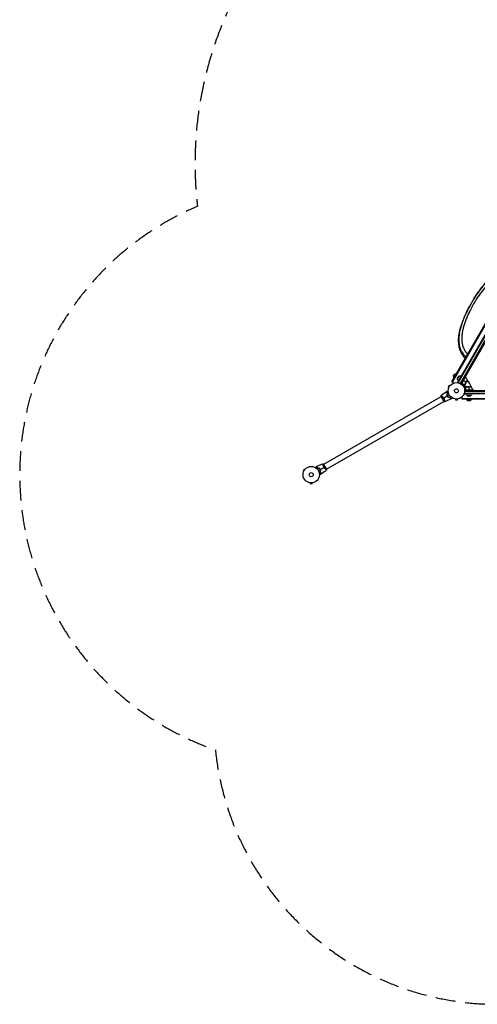
# Model space of a CAD drawing. Units: millimetres. Extents: x -4441 to 4402, y -4896 to 5439.
# Drawn here: x -4441 to -1488, y -4896 to 1458 of the extents above; entities that cross this region are included whole.
import ezdxf

# ---------------------------------------------------------------- set-up
doc = ezdxf.new("R2010")
doc.units = ezdxf.units.MM
doc.header["$LTSCALE"] = 20
doc.linetypes.add('HIDDEN', pattern=[9.525, 6.35, -3.175])
doc.layers.add('2d', color=230, linetype='Continuous')
doc.layers.add('CSA-Safetyzone', color=63, linetype='HIDDEN')

msp = doc.modelspace()

# ---------------------------------------------------------------- linework, layer by layer
at = {"layer": '2d'}
for p, q in [((-1651.8, -878.9), (-1425.1, -486.2)), ((-1650.9, -879.4), (-1424.4, -487.1)), ((-1648.7, -880.6), (-1422.7, -489.1)), ((-1614.1, -883.5), (-1414.3, -537.6)), ((-1611.9, -884.8), (-1412.5, -539.4)), ((-1400.2, -546.2), (-1598.7, -889.9)), ((-1397.7, -546.9), (-1596.5, -891.1)), ((-1590.4, -510.5), (-1590.4, -510.6)), ((-1590.3, -510.4), (-1590.3, -510.4)), ((-1395.7, -547.3), (-1569.1, -847.8)), ((-1638.7, -886.4), (-1651.8, -878.9)), ((-1640.8, -847.9), (-1628.3, -826.2)), ((-1615.7, -862.4), (-1603.2, -840.7)), ((-1614.1, -883.5), (-1610.7, -885.5)), ((-1567.4, -848.8), (-1593.1, -893.3)), ((-1567.1, -849), (-1588, -885.2)), ((-1587.7, -884.2), (-1567.2, -848.9)), ((-1586.1, -888.7), (-1587.4, -888)), ((-1579.9, -870.4), (-1583.4, -868.4)), ((-1559.1, -882.4), (-1579.7, -870.5)), ((-1552.9, -865.2), (-1573.4, -900.6)), ((-1567.4, -848.8), (-1570.9, -846.8)), ((-1569.6, -844.6), (-1567.9, -845.6)), ((-1557.5, -879.7), (-1568.5, -898.6)), ((-1567.5, -844.9), (-1563.5, -851.9)), ((-1566.1, -838.5), (-1564.4, -839.5)), ((-1669.5, -902.7), (-1676, -914)), ((-1671.8, -916.4), (-1676, -914)), ((-1672.4, -917.7), (-1672.4, -917.8)), ((-1672.4, -917.8), (-1672.4, -917.8)), ((-1665.3, -905.1), (-1669.5, -902.7)), ((-1664.4, -903.9), (-1664.4, -904)), ((-1664.4, -903.9), (-1664.4, -903.9)), ((-1574.5, -900.4), (-1578.8, -907.8)), ((-1573.2, -900.8), (-1578, -909.1)), ((-1577.1, -897.2), (-1577.7, -896.8)), ((-1566.7, -912), (-1576.3, -912)), ((-1567, -913.3), (-1575.6, -913.3)), ((-1574.8, -899.9), (-1575.4, -899.6)), ((-1574.3, -900.3), (-1574.3, -900.3)), ((-1573.2, -900.8), (-1573.8, -900.5)), ((-1568.6, -898.8), (-1573.5, -907.3)), ((-1562.7, -909), (-1572.5, -909)), ((-1572.2, -956), (-1572.2, -952.2)), ((-1571.4, -900.4), (-1571.5, -900.4)), ((-1518.7, -933), (-1570.2, -933)), ((-1570.1, -939.5), (-885.3, -939.5)), ((-1570, -937), (-881, -937)), ((-1568.6, -898.8), (-1568.7, -898.8)), ((-1567, -913.3), (-1567, -913.3)), ((-1566.7, -912), (-1566.7, -912.7)), ((-1566.7, -913.9), (-1566.7, -914.5)), ((-1525.7, -912.3), (-1566.6, -912.3)), ((-1565.5, -910.7), (-1565.5, -910.8)), ((-1565.5, -917.2), (-1565.5, -917.9)), ((-1562.7, -909), (-1562.7, -909.2)), ((-1562.7, -929.2), (-1562.7, -930.7)), ((-1562.5, -909), (-1540.6, -909)), ((-1518.8, -932.7), (-1560.6, -932.7)), ((-1559.6, -932.8), (-1518.8, -932.8)), ((-1543.7, -909), (-1543.7, -932.8)), ((-1543.7, -937), (-1543.7, -933)), ((-1519.5, -928.1), (-1515.5, -935)), ((-1518.7, -933), (-1518.7, -937)), ((-1518.7, -935), (-1393.8, -935)), ((-881, -937), (-1518.7, -937)), ((-2479.5, -1409.6), (-1722.6, -972.6)), ((-2460.5, -1442.5), (-1703.6, -1005.5)), ((-1722.8, -972.2), (-1703.3, -1005.9)), ((-1718.1, -970), (-1718.1, -970)), ((-1699.1, -1002.9), (-1699.1, -1002.9)), ((-1631, -989.4), (-1631, -989.4)), ((-1631, -989.4), (-1631, -989.4)), ((-1629.5, -989.6), (-1629.5, -994.4)), ((-1629.5, -994.4), (-1616.5, -994.4)), ((-1616.5, -989.6), (-1616.5, -994.4)), ((-1615, -989.4), (-1615, -989.4)), ((-1615, -989.4), (-1615, -989.4)), ((-1587, -991), (-1587, -975.9)), ((-875.5, -987.5), (-1587, -987.5)), ((-873.5, -990), (-1587, -990)), ((-872.7, -991), (-1587, -991)), ((-902.5, -953.5), (-1572.2, -953.5)), ((-900.6, -956), (-1572.2, -956)), ((-1529.7, -968), (-1554.7, -968)), ((-1529.7, -997), (-1554.7, -997)), ((-2606.5, -1443.7), (-2613, -1455)), ((-2608.8, -1457.4), (-2613, -1455)), ((-2609.4, -1458.7), (-2609.4, -1458.8)), ((-2609.4, -1458.8), (-2609.4, -1458.8)), ((-2602.3, -1446.1), (-2606.5, -1443.7)), ((-2601.4, -1444.9), (-2601.4, -1445)), ((-2601.4, -1444.9), (-2601.4, -1444.9)), ((-2484, -1412.2), (-2484, -1412.2)), ((-2460.2, -1442.9), (-2479.7, -1409.2)), ((-2465, -1445.1), (-2465, -1445.1)), ((-2568, -1530.4), (-2568, -1530.4)), ((-2568, -1530.4), (-2568, -1530.4)), ((-2566.5, -1530.6), (-2566.5, -1535.4)), ((-2566.5, -1535.4), (-2553.5, -1535.4)), ((-2553.5, -1530.6), (-2553.5, -1535.4)), ((-2552.1, -1530.4), (-2552, -1530.4)), ((-2552, -1530.4), (-2552, -1530.4))]:
    msp.add_line(p, q, dxfattribs=at)
for centre, radius in [((-1623, -937), 53), ((-1623, -937), 13), ((-2560, -1478), 53), ((-2560, -1478), 13)]:
    msp.add_circle(centre, radius, dxfattribs=at)
at = {"layer": '2d', "extrusion": (0, 0, -1)}
for centre, radius, start, end in [((1623.8, -842.7), 17, 74.1865, 98.64572), ((1624.6, -842.8), 17, 342.66793, 77.33207), ((1624.3, -843.6), 17, 321.35428, 345.8135), ((1599.5, -857.3), 17, 342.66793, 77.33207), ((1599.1, -858.1), 17, 300.6413, 345.8135), ((1598.6, -857.2), 17, 74.1865, 119.3587), ((1568.9, -851.4), 3, 123.19122, 126.47279), ((1596.8, -889.2), 50, 126.47279, 151.34969), ((1575.4, -854.6), 17, 120, 126.75633), ((1602.3, -857.5), 50, 188.8998, 206.37569), ((1543.7, -958.9), 50, 93.62431, 111.1002), ((1521.7, -933), 3, 173.52721, 176.80878), ((1542.7, -955.8), 17, 314.1865, 359.3587), ((1542.7, -984.8), 17, 314.1865, 338.64587), ((1542.2, -956.5), 17, 222.66793, 317.33207), ((1542.2, -985.5), 17, 222.66793, 317.33207), ((1541.7, -955.8), 17, 180.6413, 225.8135), ((1541.7, -984.8), 17, 201.35413, 225.8135)]:
    msp.add_arc(centre, radius, start, end, dxfattribs=at)
at = {"layer": '2d'}
for centre, radius, start, end in [((-1623, -937), 98, 57.54371, 57.66075), ((-1623, -937), 98, 15.20005, 44.79995), ((-1568.5, -938.3), 50, 6.47279, 31.34969), ((-1623, -937), 98, 2.33925, 2.45629)]:
    msp.add_arc(centre, radius, start, end, dxfattribs=at)
at = {"layer": '2d', "extrusion": (0, 0, -1)}
for centre in [(-1558.1, -824.7), (-1568.9, -843.3)]:
    msp.add_ellipse(centre, major_axis=(-10.4, 6), ratio=0.878588, start_param=1.570796, end_param=1.738244, dxfattribs=at)
at = {"layer": '2d'}
for points, knots in [([(-1285.5, -176.4), (-1291.6, -176.5), (-1297.7, -177), (-1307.5, -178.6), (-1311.1, -179.4), (-1316.5, -180.7), (-1318.3, -181.2), (-1321, -182), (-1322.4, -182.4), (-1324, -182.9), (-1324.8, -183.2), (-1325.2, -183.3), (-1325.4, -183.4), (-1325.5, -183.4), (-1325.6, -183.4), (-1325.6, -183.4), (-1325.6, -183.5), (-1325.6, -183.5), (-1332, -185.6), (-1338.5, -188.3), (-1348.4, -193.1), (-1351.7, -194.8), (-1356.7, -197.7), (-1358.3, -198.7), (-1360.9, -200.2), (-1362.1, -201), (-1363.6, -201.9), (-1364.3, -202.4), (-1364.7, -202.6), (-1364.9, -202.7), (-1365, -202.8), (-1365, -202.8), (-1365.1, -202.8), (-1365.1, -202.8), (-1371.3, -206.8), (-1377.5, -211.2), (-1386.9, -218.6), (-1390, -221.2), (-1394.8, -225.2), (-1396.3, -226.6), (-1398.7, -228.7), (-1399.9, -229.8), (-1401.3, -231), (-1402, -231.7), (-1402.4, -232), (-1402.5, -232.1), (-1402.6, -232.2), (-1402.7, -232.3), (-1402.7, -232.3), (-1402.7, -232.3), (-1408.7, -237.8), (-1414.7, -243.7), (-1423.7, -253.1), (-1426.7, -256.3), (-1431.2, -261.3), (-1432.7, -263), (-1435, -265.6), (-1436.1, -266.9), (-1437.4, -268.4), (-1438.1, -269.2), (-1438.4, -269.6), (-1438.6, -269.8), (-1438.7, -269.8), (-1438.7, -269.9), (-1438.7, -269.9), (-1444.5, -276.7), (-1450.2, -283.7), (-1461.5, -298.2), (-1467.1, -305.7), (-1478.1, -321.1), (-1483.5, -329.1), (-1491.6, -341.3), (-1494.2, -345.5), (-1498.2, -351.7), (-1500.1, -354.9), (-1502.4, -358.6), (-1503.5, -360.4), (-1504.1, -361.4), (-1504.3, -361.8), (-1504.5, -362), (-1504.6, -362.2), (-1514.9, -379.2), (-1524.4, -396.4), (-1537.5, -422.2), (-1541.7, -430.9), (-1547.6, -443.8), (-1549.6, -448), (-1552.4, -454.5), (-1553.3, -456.6), (-1554.6, -459.8), (-1555.3, -461.4), (-1556.1, -463.3), (-1556.5, -464.2), (-1556.7, -464.7), (-1556.8, -464.9), (-1556.8, -465), (-1556.8, -465.1), (-1556.8, -465.1), (-1556.8, -465.1), (-1560.6, -474.2), (-1564, -483.1), (-1570.2, -500.6), (-1573, -509.1), (-1577.9, -525.8), (-1580, -534), (-1582.7, -545.9), (-1583.5, -549.8), (-1584.6, -555.6), (-1585, -557.5), (-1585.5, -560.4), (-1585.7, -561.8), (-1586, -563.4), (-1586.1, -564.3), (-1586.1, -564.7), (-1586.2, -564.9), (-1586.2, -565), (-1586.2, -565), (-1586.2, -565.1), (-1586.2, -565.1), (-1587.5, -573.4), (-1588.3, -581.3), (-1588.9, -592.8), (-1589, -596.5), (-1589, -602), (-1589, -603.8), (-1588.9, -606.5), (-1588.9, -607.8), (-1588.8, -609.3), (-1588.8, -610.1), (-1588.7, -610.5), (-1588.7, -610.7), (-1588.7, -610.8), (-1588.7, -610.8), (-1588.7, -610.9), (-1588.7, -610.9), (-1588.3, -618.7), (-1587.4, -626.1), (-1585.3, -636.7), (-1584.5, -640.1), (-1583.1, -645.1), (-1582.7, -646.7), (-1581.9, -649.1), (-1581.5, -650.3), (-1581, -651.7), (-1580.8, -652.4), (-1580.7, -652.8), (-1580.6, -652.9), (-1580.6, -653), (-1580.6, -653.1), (-1580.6, -653.1), (-1580.6, -653.1), (-1580.5, -653.1), (-1577.9, -660.6), (-1574.7, -667.4), (-1569.2, -677.1), (-1567.3, -680.2), (-1564.2, -684.8), (-1563.1, -686.3), (-1561.5, -688.5), (-1560.7, -689.5), (-1559.7, -690.8), (-1559.2, -691.4), (-1559, -691.7), (-1558.9, -691.9), (-1558.8, -692), (-1558.8, -692), (-1558.7, -692), (-1558.7, -692), (-1558.7, -692), (-1556.1, -695.4), (-1553.3, -698.5), (-1550.2, -701.8), (-1550, -702), (-1549.8, -702.3)], [0.1285897, 0.1285897, 0.1285897, 0.1285897, 0.15625, 0.15625, 0.171875, 0.171875, 0.1796875, 0.1796875, 0.1835937, 0.1855469, 0.1865234, 0.1870117, 0.1872559, 0.1873779, 0.187439, 0.1874695, 0.1874695, 0.1875, 0.1875, 0.21875, 0.21875, 0.234375, 0.234375, 0.2421875, 0.2421875, 0.2460937, 0.2480469, 0.2490234, 0.2495117, 0.2497559, 0.2498779, 0.249939, 0.249939, 0.25, 0.25, 0.28125, 0.28125, 0.296875, 0.296875, 0.3046875, 0.3046875, 0.3085937, 0.3105469, 0.3115234, 0.3120117, 0.3122559, 0.3123779, 0.312439, 0.312439, 0.3125, 0.3125, 0.34375, 0.34375, 0.359375, 0.359375, 0.3671875, 0.3671875, 0.3710937, 0.3730469, 0.3740234, 0.3745117, 0.3747559, 0.3748779, 0.3748779, 0.375, 0.375, 0.40625, 0.40625, 0.4375, 0.4375, 0.46875, 0.46875, 0.484375, 0.484375, 0.4921875, 0.4960937, 0.4980469, 0.4990234, 0.4995117, 0.4995117, 0.5, 0.5, 0.5625, 0.5625, 0.59375, 0.59375, 0.609375, 0.609375, 0.6171875, 0.6171875, 0.6210937, 0.6230469, 0.6240234, 0.6245117, 0.6247559, 0.6248779, 0.624939, 0.624939, 0.625, 0.625, 0.65625, 0.65625, 0.6875, 0.6875, 0.71875, 0.71875, 0.734375, 0.734375, 0.7421875, 0.7421875, 0.7460937, 0.7480469, 0.7490234, 0.7495117, 0.7497559, 0.7498779, 0.749939, 0.749939, 0.75, 0.75, 0.78125, 0.78125, 0.796875, 0.796875, 0.8046875, 0.8046875, 0.8085937, 0.8105469, 0.8115234, 0.8120117, 0.8122559, 0.8123779, 0.812439, 0.812439, 0.8125, 0.8125, 0.84375, 0.84375, 0.859375, 0.859375, 0.8671875, 0.8671875, 0.8710937, 0.8730469, 0.8740234, 0.8745117, 0.8747559, 0.8748779, 0.874939, 0.8749695, 0.8749695, 0.875, 0.875, 0.90625, 0.90625, 0.921875, 0.921875, 0.9296875, 0.9296875, 0.9335937, 0.9355469, 0.9365234, 0.9370117, 0.9372559, 0.9373779, 0.937439, 0.9374695, 0.9374695, 0.9375, 0.9375, 0.953125, 0.953125, 0.9542669, 0.9542669, 0.9542669, 0.9542669]), ([(-1328.2, -162.7), (-1328.7, -162.8), (-1335.2, -165.1), (-1353.3, -172.7), (-1381.5, -190.3), (-1414.1, -218.4), (-1445.6, -252.3), (-1475.9, -290.8), (-1502.1, -329.2), (-1517.7, -354.7), (-1524.2, -365.8)], [0, 0, 0, 0, 0.0069993, 0.0871857, 0.2458833, 0.4036843, 0.5614403, 0.7182354, 0.8740926, 0.990899, 0.990899, 0.990899, 0.990899]), ([(-1511.1, -344.1), (-1506.5, -336.6), (-1501.7, -329.1), (-1487.4, -307.6), (-1477.6, -293.8), (-1457.5, -267.4), (-1447.2, -254.8), (-1426.1, -231.1), (-1415.3, -220.1), (-1393.1, -199.9), (-1381.8, -190.8), (-1358.5, -174.9), (-1346.6, -168.2), (-1326, -159.4), (-1317.5, -156.5), (-1308.8, -154.4)], [2.532599, 2.532599, 2.532599, 2.532599, 5.192934, 5.192934, 10.376997, 10.376997, 15.575223, 15.575223, 20.807376, 20.807376, 26.077811, 26.077811, 31.336738, 31.336738, 34.881534, 34.881534, 34.881534, 34.881534]), ([(-1527.2, -371), (-1528.3, -373), (-1537.9, -389.8), (-1554.9, -422.2), (-1575.5, -468), (-1592.1, -513.2), (-1603.6, -556.8), (-1609.2, -598.3), (-1608.1, -626.1), (-1605.5, -640.4), (-1605.1, -642.3)], [0.009171, 0.009171, 0.009171, 0.009171, 0.0296885, 0.1856282, 0.3425061, 0.5000948, 0.6578558, 0.8164753, 0.9758134, 1, 1, 1, 1]), ([(-1564.4, -727.5), (-1567.2, -724.6), (-1569.9, -721.7), (-1578.5, -711.6), (-1583.7, -704.3), (-1593.2, -688.2), (-1597.2, -679.3), (-1603.9, -660.1), (-1606.2, -649.6), (-1609.2, -627), (-1609.6, -614.8), (-1608.3, -589), (-1606.6, -575.3), (-1601.1, -546.9), (-1597.3, -532.1), (-1587.9, -501.9), (-1582.4, -486.5), (-1569.9, -455.6), (-1563, -440.1), (-1551.8, -416.9), (-1547.9, -409.3), (-1542.1, -398.1), (-1540.2, -394.6), (-1538.3, -391.1)], [1.772616, 1.772616, 1.772616, 1.772616, 3.127298, 3.127298, 6.404094, 6.404094, 10.191313, 10.191313, 14.446237, 14.446237, 19.152543, 19.152543, 24.196522, 24.196522, 29.439804, 29.439804, 34.714765, 34.714765, 39.955841, 39.955841, 42.551493, 42.551493, 43.752434, 43.752434, 43.752434, 43.752434]), ([(-1605.1, -642.3), (-1604.3, -646.2), (-1603.4, -650), (-1601.4, -656.8), (-1600.5, -659.8), (-1599.4, -662.7)], [0, 0, 0, 0, 0.125, 0.125, 0.2227259, 0.2227259, 0.2227259, 0.2227259]), ([(-1599.4, -662.7), (-1599.1, -663.5), (-1598.8, -664.4), (-1597.1, -668.9), (-1595.5, -672.6), (-1591.9, -679.9), (-1589.9, -683.5), (-1585.5, -690.7), (-1583.1, -694.3), (-1577.9, -701.3), (-1575.1, -704.8), (-1568.9, -711.8), (-1565.6, -715.2), (-1561.4, -719.2), (-1560.8, -719.8), (-1560.2, -720.3)], [0.2227259, 0.2227259, 0.2227259, 0.2227259, 0.25, 0.25, 0.375, 0.375, 0.5, 0.5, 0.625, 0.625, 0.75, 0.75, 0.875, 0.875, 0.8957249, 0.8957249, 0.8957249, 0.8957249]), ([(-1587.1, -888.2), (-1587.3, -888.1), (-1587.4, -888), (-1587.6, -887.7), (-1587.8, -887.6), (-1587.9, -887.3), (-1588, -887.1), (-1588.2, -886.8), (-1588.2, -886.6), (-1588.3, -886.2), (-1588.3, -886.1), (-1588.3, -885.7), (-1588.3, -885.5), (-1588.3, -885.1), (-1588.2, -885), (-1588.1, -884.6), (-1588, -884.5), (-1587.9, -884.3)], [0, 0, 0, 0, 0.000547232, 0.000547232, 0.001094464, 0.001094464, 0.001641696, 0.001641696, 0.002188928, 0.002188928, 0.002736159, 0.002736159, 0.003283391, 0.003283391, 0.003830623, 0.003830623, 0.004377855, 0.004377855, 0.004377855, 0.004377855]), ([(-1586.9, -888.2), (-1587.1, -888), (-1587.3, -887.8), (-1587.5, -887.5), (-1587.6, -887.3), (-1587.7, -887.1), (-1587.8, -887), (-1588, -886.6), (-1588, -886.3), (-1588.1, -885.9), (-1588.1, -885.8), (-1588.1, -885.5), (-1588, -885.3), (-1588, -885.2)], [0, 0, 0, 0, 0.000839577, 0.000839577, 0.001259366, 0.001259366, 0.001679155, 0.001679155, 0.002518732, 0.002518732, 0.002938521, 0.002938521, 0.00335831, 0.00335831, 0.00335831, 0.00335831]), ([(-1587.1, -888.2), (-1584.8, -889.9), (-1582.7, -891.7), (-1580.2, -894.1), (-1579.7, -894.6), (-1578.8, -895.6), (-1578.3, -896.1), (-1576.9, -897.6), (-1576.1, -898.7), (-1575.3, -899.7)], [0.00267622, 0.00267622, 0.00267622, 0.00267622, 0.01136401, 0.01136401, 0.01353595, 0.01353595, 0.0157079, 0.0157079, 0.0200518, 0.0200518, 0.0200518, 0.0200518]), ([(-1575.2, -899.5), (-1576.8, -897.5), (-1578.5, -895.5), (-1582.4, -891.7), (-1584.5, -889.9), (-1586.9, -888.2)], [0, 0, 0, 0, 0.00859307, 0.00859307, 0.01718614, 0.01718614, 0.01718614, 0.01718614]), ([(-1682.8, -945), (-1683.5, -944.8), (-1684.2, -944.6), (-1685.5, -944.3), (-1686.1, -944.1), (-1686.9, -943.9), (-1687.2, -943.8), (-1687.6, -943.7), (-1687.8, -943.6), (-1688.4, -943.5), (-1688.7, -943.4), (-1689, -943.3), (-1689.1, -943.3), (-1689.2, -943.3), (-1689.3, -943.3), (-1689.3, -943.2), (-1689.3, -943.2), (-1689.4, -943.2), (-1689.4, -943.2), (-1689.4, -943.2), (-1689.4, -943.2), (-1689.4, -943.2)], [0, 0, 0, 0, 0.00350666, 0.00350666, 0.00701332, 0.00701332, 0.00876665, 0.00876665, 0.01051997, 0.01051997, 0.01402663, 0.01402663, 0.01577996, 0.01577996, 0.01753329, 0.01753329, 0.02103995, 0.02103995, 0.02454661, 0.02454661, 0.02744921, 0.02744921, 0.02744921, 0.02744921]), ([(-1682.6, -944.8), (-1683.3, -944.6), (-1684, -944.4), (-1685.3, -944.1), (-1685.9, -943.9), (-1686.7, -943.7), (-1687, -943.7), (-1687.4, -943.5), (-1687.6, -943.5), (-1688.2, -943.3), (-1688.5, -943.3), (-1688.8, -943.2), (-1688.9, -943.1), (-1689, -943.1), (-1689, -943.1), (-1689, -943.1), (-1689.1, -943.1), (-1689.1, -943.1), (-1689.1, -943.1), (-1689.1, -943.1), (-1689.1, -943.1), (-1689.1, -943.1), (-1689.1, -943.1), (-1689.1, -943.1)], [0, 0, 0, 0, 0.0035063, 0.0035063, 0.0070126, 0.0070126, 0.00876575, 0.00876575, 0.0105189, 0.0105189, 0.0140252, 0.0140252, 0.01577835, 0.01577835, 0.01665493, 0.01665493, 0.0175315, 0.0175315, 0.02103781, 0.02103781, 0.02454411, 0.02454411, 0.0274484, 0.0274484, 0.0274484, 0.0274484]), ([(-1680.7, -957.5), (-1681, -956.3), (-1681.3, -955.2), (-1681.8, -952.9), (-1682, -951.8), (-1682.4, -949.7), (-1682.5, -948.7), (-1682.7, -946.8), (-1682.8, -945.8), (-1682.8, -945)], [0, 0, 0, 0, 0.00398181, 0.00398181, 0.00796362, 0.00796362, 0.01194542, 0.01194542, 0.01592723, 0.01592723, 0.01592723, 0.01592723]), ([(-1680.4, -957.6), (-1680.8, -956.4), (-1681.1, -955.2), (-1681.6, -952.9), (-1681.8, -951.8), (-1682.1, -950.2), (-1682.2, -949.7), (-1682.3, -948.6), (-1682.4, -948.1), (-1682.5, -946.6), (-1682.6, -945.7), (-1682.6, -944.8)], [0, 0, 0, 0, 0.00404294, 0.00404294, 0.00808588, 0.00808588, 0.01010735, 0.01010735, 0.01212882, 0.01212882, 0.01617176, 0.01617176, 0.01617176, 0.01617176]), ([(-1682.4, -939), (-1682.4, -939), (-1682.4, -939), (-1682.4, -939), (-1682.3, -939), (-1682.3, -939), (-1682.3, -939), (-1682.3, -939), (-1682.3, -939), (-1682.2, -939), (-1682.1, -939), (-1681.7, -939), (-1681.3, -939), (-1680.5, -939), (-1680.2, -939), (-1679.6, -939), (-1679.2, -939), (-1678.2, -939), (-1677.4, -939), (-1676.4, -939), (-1676.2, -939), (-1676, -939)], [0.03093242, 0.03093242, 0.03093242, 0.03093242, 0.03756195, 0.03756195, 0.04131815, 0.04131815, 0.04225719, 0.04225719, 0.04319624, 0.04319624, 0.04507434, 0.04507434, 0.04883054, 0.04883054, 0.05070863, 0.05070863, 0.05258673, 0.05258673, 0.05634293, 0.05634293, 0.05718798, 0.05718798, 0.05718798, 0.05718798]), ([(-1577.6, -909.7), (-1577.2, -909.4), (-1576.8, -909.2), (-1576.1, -908.8), (-1575.8, -908.6), (-1575.4, -908.4), (-1575.2, -908.3), (-1575, -908.2), (-1574.9, -908.1), (-1574.9, -908.1), (-1573.9, -907.6), (-1573.5, -907.3), (-1573.5, -907.3)], [0.0535023, 0.0535023, 0.0535023, 0.0535023, 0.125, 0.125, 0.1875, 0.1875, 0.21875, 0.234375, 0.234375, 0.25, 0.25, 0.5, 0.5, 0.5, 0.5]), ([(-1572.5, -909), (-1572.5, -909), (-1572.6, -909.1), (-1572.9, -909.3), (-1573.1, -909.4), (-1573.3, -909.5), (-1573.4, -909.6), (-1573.6, -909.7), (-1573.7, -909.7), (-1573.7, -909.8), (-1574.5, -910.2), (-1575.4, -910.7), (-1576.6, -911.4)], [0.5, 0.5, 0.5, 0.5, 0.625, 0.625, 0.6875, 0.6875, 0.71875, 0.734375, 0.734375, 0.75, 0.75, 0.9464969, 0.9464969, 0.9464969, 0.9464969]), ([(-1573.2, -900.8), (-1573.3, -900.8), (-1573.3, -900.8), (-1573.5, -900.8), (-1573.6, -900.8), (-1573.8, -900.7), (-1573.9, -900.7), (-1574.2, -900.6), (-1574.3, -900.5), (-1574.4, -900.4)], [0, 0, 0, 0, 0.00051115, 0.00051115, 0.001022301, 0.001022301, 0.001533451, 0.001533451, 0.002044601, 0.002044601, 0.002044601, 0.002044601]), ([(-1571.4, -900.4), (-1571.5, -900.5), (-1571.7, -900.6), (-1571.9, -900.7), (-1572, -900.7), (-1572.1, -900.7), (-1572.2, -900.8), (-1572.2, -900.8), (-1572.3, -900.8), (-1572.3, -900.8), (-1572.3, -900.8), (-1572.3, -900.8), (-1572.6, -900.8), (-1572.9, -900.9), (-1573.2, -900.8)], [0, 0, 0, 0, 0.25, 0.25, 0.375, 0.375, 0.4375, 0.46875, 0.484375, 0.492187, 0.492187, 0.5, 0.5, 1, 1, 1, 1]), ([(-1573, -900.7), (-1572.7, -900.7), (-1572.4, -900.7), (-1572, -900.6), (-1571.9, -900.5), (-1571.6, -900.4), (-1571.4, -900.3), (-1571.3, -900.3)], [0, 0, 0, 0, 0.00218234, 0.00218234, 0.003273511, 0.003273511, 0.004364681, 0.004364681, 0.004364681, 0.004364681]), ([(-1571.3, -900.3), (-1570.6, -899.8), (-1570, -899.5), (-1569, -899), (-1568.7, -898.8), (-1568.5, -898.6)], [0, 0, 0, 0, 0.00517024, 0.00517024, 0.01034048, 0.01034048, 0.01034048, 0.01034048]), ([(-1567, -912.9), (-1567, -912.7), (-1566.9, -912.5), (-1566.8, -912.2), (-1566.8, -912.1), (-1566.7, -912)], [0.000526185, 0.000526185, 0.000526185, 0.000526185, 0.001315456, 0.001315456, 0.002104727, 0.002104727, 0.002104727, 0.002104727]), ([(-1566.8, -913.2), (-1566.8, -913.1), (-1566.8, -912.9), (-1566.7, -912.6), (-1566.7, -912.4), (-1566.6, -912.3)], [0.001328787, 0.001328787, 0.001328787, 0.001328787, 0.001872455, 0.001872455, 0.002416124, 0.002416124, 0.002416124, 0.002416124]), ([(-1566.8, -914.4), (-1565.8, -916.8), (-1565, -919.4), (-1564, -923.3), (-1563.7, -924.7), (-1563.3, -926.8), (-1563.1, -927.5), (-1562.9, -928.9), (-1562.8, -929.7), (-1562.8, -930.4)], [0, 0, 0, 0, 0.00869705, 0.00869705, 0.01304558, 0.01304558, 0.01521984, 0.01521984, 0.01739411, 0.01739411, 0.01739411, 0.01739411]), ([(-1566.7, -912), (-1566.7, -911.9), (-1566.6, -911.7), (-1566.5, -911.6), (-1566.4, -911.5), (-1566.3, -911.4), (-1566.3, -911.3), (-1566.3, -911.3), (-1566.3, -911.3), (-1566.3, -911.3), (-1566.3, -911.3), (-1566, -911), (-1565.8, -910.8), (-1565.5, -910.7)], [0, 0, 0, 0, 0.25, 0.25, 0.375, 0.4375, 0.46875, 0.484375, 0.492188, 0.492188, 0.5, 0.5, 1, 1, 1, 1]), ([(-1562.6, -930.2), (-1562.9, -927.3), (-1563.4, -924.6), (-1564.8, -919.3), (-1565.6, -916.8), (-1566.6, -914.4)], [0, 0, 0, 0, 0.00859307, 0.00859307, 0.01718614, 0.01718614, 0.01718614, 0.01718614]), ([(-1565.3, -910.7), (-1565.4, -910.7), (-1565.6, -910.8), (-1565.8, -911), (-1565.9, -911.1), (-1566.2, -911.4), (-1566.4, -911.7), (-1566.5, -911.9)], [0, 0, 0, 0, 0.001089402, 0.001089402, 0.002178803, 0.002178803, 0.004357607, 0.004357607, 0.004357607, 0.004357607]), ([(-1562.5, -909), (-1562.7, -909.1), (-1563, -909.3), (-1564, -909.9), (-1564.6, -910.2), (-1565.3, -910.7)], [0, 0, 0, 0, 0.00517024, 0.00517024, 0.01034048, 0.01034048, 0.01034048, 0.01034048]), ([(-1559.8, -933), (-1560, -933), (-1560.2, -933), (-1560.5, -933), (-1560.7, -932.9), (-1561, -932.8), (-1561.2, -932.7), (-1561.5, -932.5), (-1561.7, -932.4), (-1561.9, -932.1), (-1562.1, -932), (-1562.3, -931.7), (-1562.4, -931.6), (-1562.5, -931.2), (-1562.6, -931.1), (-1562.7, -930.7), (-1562.7, -930.6), (-1562.8, -930.4)], [0, 0, 0, 0, 0.000547172, 0.000547172, 0.001094344, 0.001094344, 0.001641516, 0.001641516, 0.002188688, 0.002188688, 0.00273586, 0.00273586, 0.003283032, 0.003283032, 0.003830204, 0.003830204, 0.004377377, 0.004377377, 0.004377377, 0.004377377]), ([(-1560.6, -932.7), (-1560.9, -932.6), (-1561.1, -932.4), (-1561.5, -932.2), (-1561.6, -932.1), (-1561.8, -931.9), (-1561.9, -931.8), (-1562.1, -931.5), (-1562.3, -931.2), (-1562.5, -930.7), (-1562.6, -930.5), (-1562.6, -930.2)], [0.001013661, 0.001013661, 0.001013661, 0.001013661, 0.001852653, 0.001852653, 0.002272148, 0.002272148, 0.002691644, 0.002691644, 0.003530636, 0.003530636, 0.004369628, 0.004369628, 0.004369628, 0.004369628]), ([(-1722.2, -967.2), (-1722.2, -967.2), (-1722.2, -967.2), (-1722.2, -967.2), (-1722.2, -967.2), (-1722.2, -967.1), (-1722.1, -967.1), (-1722.1, -967.1), (-1722, -967.2), (-1721.8, -967.2), (-1721.5, -967.4), (-1720.8, -967.9), (-1720.5, -968.1), (-1719.9, -968.5), (-1719.6, -968.7), (-1718.6, -969.5), (-1717.8, -970.2), (-1716.8, -971.1), (-1716.5, -971.3), (-1716.1, -971.7), (-1715.9, -971.9), (-1715.2, -972.6), (-1714.7, -973), (-1713.8, -973.9), (-1713.3, -974.4), (-1712.5, -975.2), (-1712.3, -975.5), (-1711.8, -976.1), (-1711.5, -976.3), (-1710.3, -977.8), (-1709.3, -979), (-1707.8, -981.1), (-1707.3, -981.8), (-1706.4, -983.2), (-1705.9, -983.9), (-1705.5, -984.7)], [0.12220864, 0.12220864, 0.12220864, 0.12220864, 0.12268837, 0.12268837, 0.12524335, 0.12524335, 0.12652085, 0.12652085, 0.12779834, 0.12779834, 0.13290832, 0.13290832, 0.13546331, 0.13546331, 0.1380183, 0.1380183, 0.14312827, 0.14312827, 0.14440577, 0.14440577, 0.14568326, 0.14568326, 0.14823825, 0.14823825, 0.15079324, 0.15079324, 0.15207073, 0.15207073, 0.15334823, 0.15334823, 0.15845821, 0.15845821, 0.16101319, 0.16101319, 0.16356818, 0.16356818, 0.16356818, 0.16356818]), ([(-1705.5, -984.7), (-1705.1, -985.4), (-1704.7, -986.2), (-1703.9, -987.7), (-1703.5, -988.4), (-1703, -989.6), (-1702.9, -990), (-1702.5, -990.7), (-1702.4, -991.1), (-1701.9, -992.2), (-1701.7, -993), (-1701.2, -994.4), (-1701, -995.1), (-1700.5, -996.5), (-1700.3, -997.2), (-1699.8, -999.2), (-1699.6, -1000.4), (-1699.2, -1002.1), (-1699.1, -1002.6), (-1699, -1003.6), (-1698.9, -1004), (-1698.7, -1005.3), (-1698.6, -1006), (-1698.6, -1006.9), (-1698.6, -1007.1), (-1698.6, -1007.5), (-1698.6, -1007.6), (-1698.6, -1007.8), (-1698.6, -1007.8), (-1698.6, -1007.9), (-1698.7, -1007.9), (-1698.7, -1007.9), (-1698.7, -1007.9), (-1698.7, -1007.9), (-1698.7, -1007.9), (-1698.7, -1007.9)], [0.16356818, 0.16356818, 0.16356818, 0.16356818, 0.1661247, 0.1661247, 0.16868122, 0.16868122, 0.16995948, 0.16995948, 0.17123774, 0.17123774, 0.17379425, 0.17379425, 0.17635077, 0.17635077, 0.17890729, 0.17890729, 0.18402032, 0.18402032, 0.18657684, 0.18657684, 0.18913336, 0.18913336, 0.19424639, 0.19424639, 0.19680291, 0.19680291, 0.19935943, 0.19935943, 0.20063769, 0.20063769, 0.20191595, 0.20191595, 0.20447247, 0.20447247, 0.20490292, 0.20490292, 0.20490292, 0.20490292]), ([(-1685.8, -962.6), (-1685.3, -964.1), (-1684.7, -965.5), (-1683.8, -967.6), (-1683.4, -968.3), (-1682.7, -969.7), (-1682.3, -970.4), (-1681.9, -971.1)], [0, 0, 0, 0, 0.004702909, 0.004702909, 0.007054363, 0.007054363, 0.009405818, 0.009405818, 0.009405818, 0.009405818]), ([(-1685.6, -962.7), (-1685.1, -964.1), (-1684.5, -965.5), (-1683.6, -967.5), (-1683.2, -968.2), (-1682.5, -969.6), (-1682.1, -970.3), (-1681.8, -971)], [0, 0, 0, 0, 0.004616902, 0.004616902, 0.006925353, 0.006925353, 0.009233803, 0.009233803, 0.009233803, 0.009233803]), ([(-1681.9, -971.1), (-1681.1, -972.4), (-1680.3, -973.7), (-1678.9, -975.6), (-1678.5, -976.2), (-1677.5, -977.5), (-1677.1, -978), (-1676.6, -978.6)], [0.009405818, 0.009405818, 0.009405818, 0.009405818, 0.01410835, 0.01410835, 0.016459616, 0.016459616, 0.018810883, 0.018810883, 0.018810883, 0.018810883]), ([(-1681.8, -971), (-1681, -972.3), (-1680.1, -973.6), (-1678.8, -975.4), (-1678.4, -976.1), (-1677.4, -977.2), (-1677, -977.8), (-1676.5, -978.4)], [0.009233803, 0.009233803, 0.009233803, 0.009233803, 0.013850802, 0.013850802, 0.016159301, 0.016159301, 0.0184678, 0.0184678, 0.0184678, 0.0184678]), ([(-1669.6, -976.7), (-1668.7, -977.6), (-1667.9, -978.5), (-1666.2, -980.1), (-1665.3, -980.8), (-1663.7, -982.1), (-1662.9, -982.7), (-1661.3, -983.9), (-1660.5, -984.4), (-1659.8, -984.8)], [0, 0, 0, 0, 0.00398181, 0.00398181, 0.00796362, 0.00796362, 0.01194542, 0.01194542, 0.01592723, 0.01592723, 0.01592723, 0.01592723]), ([(-1669.5, -976.5), (-1668.6, -977.4), (-1667.8, -978.3), (-1666.1, -979.9), (-1665.2, -980.6), (-1663.9, -981.7), (-1663.5, -982), (-1662.7, -982.6), (-1662.3, -982.9), (-1661.1, -983.8), (-1660.3, -984.3), (-1659.5, -984.7)], [0, 0, 0, 0, 0.00404294, 0.00404294, 0.00808588, 0.00808588, 0.01010735, 0.01010735, 0.01212882, 0.01212882, 0.01617176, 0.01617176, 0.01617176, 0.01617176]), ([(-1659.8, -984.8), (-1660, -985.6), (-1660.2, -986.3), (-1660.5, -987.6), (-1660.7, -988.2), (-1660.9, -989), (-1661, -989.2), (-1661.1, -989.7), (-1661.1, -989.9), (-1661.3, -990.5), (-1661.4, -990.8), (-1661.5, -991.1), (-1661.5, -991.2), (-1661.5, -991.3), (-1661.5, -991.3), (-1661.5, -991.4), (-1661.5, -991.4), (-1661.5, -991.4), (-1661.5, -991.4), (-1661.5, -991.4), (-1661.5, -991.4), (-1661.5, -991.4)], [0, 0, 0, 0, 0.00350666, 0.00350666, 0.00701332, 0.00701332, 0.00876665, 0.00876665, 0.01051997, 0.01051997, 0.01402663, 0.01402663, 0.01577996, 0.01577996, 0.01753329, 0.01753329, 0.02103995, 0.02103995, 0.02454661, 0.02454661, 0.02744921, 0.02744921, 0.02744921, 0.02744921]), ([(-1659.5, -984.7), (-1659.8, -985.5), (-1659.9, -986.2), (-1660.3, -987.5), (-1660.4, -988.1), (-1660.7, -988.9), (-1660.7, -989.1), (-1660.8, -989.6), (-1660.9, -989.8), (-1661.1, -990.4), (-1661.1, -990.7), (-1661.2, -991), (-1661.2, -991.1), (-1661.3, -991.1), (-1661.3, -991.2), (-1661.3, -991.2), (-1661.3, -991.2), (-1661.3, -991.2), (-1661.3, -991.3), (-1661.3, -991.3), (-1661.3, -991.3), (-1661.3, -991.3), (-1661.3, -991.3), (-1661.3, -991.3)], [0, 0, 0, 0, 0.0035063, 0.0035063, 0.0070126, 0.0070126, 0.00876575, 0.00876575, 0.0105189, 0.0105189, 0.0140252, 0.0140252, 0.01577835, 0.01577835, 0.01665493, 0.01665493, 0.0175315, 0.0175315, 0.02103781, 0.02103781, 0.02454411, 0.02454411, 0.0274484, 0.0274484, 0.0274484, 0.0274484]), ([(-1651.2, -981.9), (-1651.3, -982.1), (-1651.4, -982.3), (-1651.9, -983.2), (-1652.3, -983.9), (-1652.8, -984.8), (-1653, -985.1), (-1653.3, -985.6), (-1653.4, -985.9), (-1653.7, -986.4), (-1653.8, -986.6), (-1654, -986.9), (-1654.1, -987.1), (-1654.2, -987.3), (-1654.3, -987.4), (-1654.3, -987.4), (-1654.3, -987.4), (-1654.3, -987.4), (-1654.3, -987.4), (-1654.3, -987.5), (-1654.3, -987.5), (-1654.4, -987.5), (-1654.4, -987.5), (-1654.4, -987.5)], [0.00292306, 0.00292306, 0.00292306, 0.00292306, 0.00379004, 0.00379004, 0.00758008, 0.00758008, 0.0094751, 0.0094751, 0.01137012, 0.01137012, 0.01326514, 0.01326514, 0.01516016, 0.01516016, 0.01705518, 0.01705518, 0.01800269, 0.01800269, 0.0189502, 0.0189502, 0.02274024, 0.02274024, 0.02935902, 0.02935902, 0.02935902, 0.02935902]), ([(-2531.9, -1433.1), (-2531.8, -1433), (-2531.7, -1432.8), (-2531.2, -1431.9), (-2530.8, -1431.2), (-2530.2, -1430.3), (-2530.1, -1430), (-2529.7, -1429.4), (-2529.6, -1429.2), (-2529.3, -1428.7), (-2529.2, -1428.5), (-2529, -1428.2), (-2528.9, -1428), (-2528.8, -1427.8), (-2528.8, -1427.7), (-2528.7, -1427.7), (-2528.7, -1427.6), (-2528.7, -1427.6), (-2528.7, -1427.6), (-2528.7, -1427.6), (-2528.7, -1427.6), (-2528.7, -1427.6), (-2528.7, -1427.6), (-2528.7, -1427.6)], [0.00292306, 0.00292306, 0.00292306, 0.00292306, 0.00379004, 0.00379004, 0.00758008, 0.00758008, 0.0094751, 0.0094751, 0.01137012, 0.01137012, 0.01326514, 0.01326514, 0.01516016, 0.01516016, 0.01705518, 0.01705518, 0.01800269, 0.01800269, 0.0189502, 0.0189502, 0.02274024, 0.02274024, 0.02935902, 0.02935902, 0.02935902, 0.02935902]), ([(-2523.5, -1430.3), (-2523.3, -1429.6), (-2523.1, -1428.9), (-2522.8, -1427.6), (-2522.6, -1427), (-2522.4, -1426.2), (-2522.3, -1426), (-2522.2, -1425.5), (-2522.1, -1425.3), (-2522, -1424.7), (-2521.9, -1424.4), (-2521.8, -1424.1), (-2521.8, -1424), (-2521.8, -1423.9), (-2521.8, -1423.9), (-2521.8, -1423.9), (-2521.8, -1423.9), (-2521.8, -1423.8), (-2521.7, -1423.8), (-2521.7, -1423.8), (-2521.7, -1423.8), (-2521.7, -1423.8), (-2521.7, -1423.8), (-2521.7, -1423.8)], [0, 0, 0, 0, 0.0035063, 0.0035063, 0.0070126, 0.0070126, 0.00876575, 0.00876575, 0.0105189, 0.0105189, 0.0140252, 0.0140252, 0.01577835, 0.01577835, 0.01665493, 0.01665493, 0.0175315, 0.0175315, 0.02103781, 0.02103781, 0.02454411, 0.02454411, 0.0274484, 0.0274484, 0.0274484, 0.0274484]), ([(-2513.5, -1438.6), (-2514.4, -1437.6), (-2515.3, -1436.8), (-2517, -1435.2), (-2517.8, -1434.4), (-2519.1, -1433.4), (-2519.5, -1433.1), (-2520.4, -1432.5), (-2520.8, -1432.2), (-2522, -1431.3), (-2522.8, -1430.8), (-2523.5, -1430.3)], [0, 0, 0, 0, 0.00404294, 0.00404294, 0.00808588, 0.00808588, 0.01010735, 0.01010735, 0.01212882, 0.01212882, 0.01617176, 0.01617176, 0.01617176, 0.01617176]), ([(-2523.3, -1430.2), (-2523.1, -1429.5), (-2522.9, -1428.8), (-2522.5, -1427.5), (-2522.4, -1426.9), (-2522.2, -1426.1), (-2522.1, -1425.9), (-2522, -1425.4), (-2521.9, -1425.2), (-2521.7, -1424.6), (-2521.7, -1424.3), (-2521.6, -1424), (-2521.6, -1423.9), (-2521.5, -1423.8), (-2521.5, -1423.7), (-2521.5, -1423.7), (-2521.5, -1423.7), (-2521.5, -1423.7), (-2521.5, -1423.7), (-2521.5, -1423.7), (-2521.5, -1423.7), (-2521.5, -1423.7)], [0, 0, 0, 0, 0.00350666, 0.00350666, 0.00701332, 0.00701332, 0.00876665, 0.00876665, 0.01051997, 0.01051997, 0.01402663, 0.01402663, 0.01577996, 0.01577996, 0.01753329, 0.01753329, 0.02103995, 0.02103995, 0.02454661, 0.02454661, 0.02744921, 0.02744921, 0.02744921, 0.02744921]), ([(-2513.5, -1438.4), (-2514.3, -1437.4), (-2515.2, -1436.6), (-2516.9, -1435), (-2517.7, -1434.3), (-2519.4, -1433), (-2520.2, -1432.3), (-2521.8, -1431.2), (-2522.5, -1430.7), (-2523.3, -1430.2)], [0, 0, 0, 0, 0.00398181, 0.00398181, 0.00796362, 0.00796362, 0.01194542, 0.01194542, 0.01592723, 0.01592723, 0.01592723, 0.01592723]), ([(-2501.1, -1444), (-2501.9, -1442.7), (-2502.7, -1441.3), (-2504.1, -1439.5), (-2504.6, -1438.8), (-2505.5, -1437.6), (-2506, -1437), (-2506.5, -1436.5)], [0.009405818, 0.009405818, 0.009405818, 0.009405818, 0.01410835, 0.01410835, 0.016459616, 0.016459616, 0.018810883, 0.018810883, 0.018810883, 0.018810883]), ([(-2501.3, -1444.1), (-2502.1, -1442.8), (-2502.9, -1441.5), (-2504.2, -1439.6), (-2504.7, -1439), (-2505.6, -1437.8), (-2506.1, -1437.3), (-2506.5, -1436.7)], [0.009233803, 0.009233803, 0.009233803, 0.009233803, 0.013850802, 0.013850802, 0.016159301, 0.016159301, 0.0184678, 0.0184678, 0.0184678, 0.0184678]), ([(-2502.6, -1457.5), (-2502.2, -1458.7), (-2501.9, -1459.9), (-2501.4, -1462.2), (-2501.2, -1463.3), (-2500.9, -1464.9), (-2500.9, -1465.4), (-2500.7, -1466.5), (-2500.7, -1467), (-2500.5, -1468.4), (-2500.5, -1469.4), (-2500.4, -1470.2)], [0, 0, 0, 0, 0.00404294, 0.00404294, 0.00808588, 0.00808588, 0.01010735, 0.01010735, 0.01212882, 0.01212882, 0.01617176, 0.01617176, 0.01617176, 0.01617176]), ([(-2502.4, -1457.6), (-2502, -1458.8), (-2501.7, -1459.9), (-2501.2, -1462.2), (-2501, -1463.2), (-2500.7, -1465.4), (-2500.5, -1466.4), (-2500.3, -1468.3), (-2500.3, -1469.2), (-2500.3, -1470.1)], [0, 0, 0, 0, 0.00398181, 0.00398181, 0.00796362, 0.00796362, 0.01194542, 0.01194542, 0.01592723, 0.01592723, 0.01592723, 0.01592723]), ([(-2497.5, -1452.4), (-2498, -1451), (-2498.5, -1449.6), (-2499.5, -1447.5), (-2499.8, -1446.8), (-2500.5, -1445.5), (-2500.9, -1444.8), (-2501.3, -1444.1)], [0, 0, 0, 0, 0.004616902, 0.004616902, 0.006925353, 0.006925353, 0.009233803, 0.009233803, 0.009233803, 0.009233803]), ([(-2497.3, -1452.4), (-2497.8, -1451), (-2498.3, -1449.6), (-2499.3, -1447.5), (-2499.6, -1446.8), (-2500.3, -1445.4), (-2500.7, -1444.7), (-2501.1, -1444)], [0, 0, 0, 0, 0.004702909, 0.004702909, 0.007054363, 0.007054363, 0.009405818, 0.009405818, 0.009405818, 0.009405818]), ([(-2477.5, -1430.4), (-2478, -1429.7), (-2478.4, -1428.9), (-2479.1, -1427.4), (-2479.5, -1426.6), (-2480, -1425.5), (-2480.2, -1425.1), (-2480.5, -1424.4), (-2480.6, -1424), (-2481.1, -1422.8), (-2481.4, -1422.1), (-2481.9, -1420.7), (-2482.1, -1419.9), (-2482.5, -1418.6), (-2482.7, -1417.9), (-2483.2, -1415.9), (-2483.5, -1414.7), (-2483.8, -1413), (-2483.9, -1412.5), (-2484.1, -1411.5), (-2484.2, -1411), (-2484.3, -1409.8), (-2484.4, -1409), (-2484.5, -1408.2), (-2484.5, -1408), (-2484.5, -1407.6), (-2484.5, -1407.5), (-2484.4, -1407.3), (-2484.4, -1407.3), (-2484.4, -1407.2), (-2484.4, -1407.2), (-2484.3, -1407.2), (-2484.3, -1407.2), (-2484.3, -1407.2), (-2484.3, -1407.2), (-2484.3, -1407.2)], [0.16356818, 0.16356818, 0.16356818, 0.16356818, 0.1661247, 0.1661247, 0.16868122, 0.16868122, 0.16995948, 0.16995948, 0.17123774, 0.17123774, 0.17379425, 0.17379425, 0.17635077, 0.17635077, 0.17890729, 0.17890729, 0.18402032, 0.18402032, 0.18657684, 0.18657684, 0.18913336, 0.18913336, 0.19424639, 0.19424639, 0.19680291, 0.19680291, 0.19935943, 0.19935943, 0.20063769, 0.20063769, 0.20191595, 0.20191595, 0.20447247, 0.20447247, 0.20490292, 0.20490292, 0.20490292, 0.20490292]), ([(-2460.8, -1447.9), (-2460.8, -1447.9), (-2460.8, -1447.9), (-2460.8, -1447.9), (-2460.8, -1447.9), (-2460.9, -1447.9), (-2460.9, -1447.9), (-2461, -1447.9), (-2461, -1447.9), (-2461.2, -1447.8), (-2461.6, -1447.6), (-2462.3, -1447.2), (-2462.5, -1447), (-2463.1, -1446.6), (-2463.4, -1446.3), (-2464.4, -1445.5), (-2465.2, -1444.9), (-2466.3, -1444), (-2466.5, -1443.8), (-2466.9, -1443.4), (-2467.2, -1443.2), (-2467.8, -1442.5), (-2468.3, -1442.1), (-2469.3, -1441.1), (-2469.8, -1440.6), (-2470.5, -1439.8), (-2470.8, -1439.6), (-2471.3, -1439), (-2471.5, -1438.7), (-2472.8, -1437.3), (-2473.8, -1436), (-2475.2, -1434), (-2475.7, -1433.3), (-2476.7, -1431.9), (-2477.1, -1431.2), (-2477.5, -1430.4)], [0.12220864, 0.12220864, 0.12220864, 0.12220864, 0.12268837, 0.12268837, 0.12524335, 0.12524335, 0.12652085, 0.12652085, 0.12779834, 0.12779834, 0.13290832, 0.13290832, 0.13546331, 0.13546331, 0.1380183, 0.1380183, 0.14312827, 0.14312827, 0.14440577, 0.14440577, 0.14568326, 0.14568326, 0.14823825, 0.14823825, 0.15079324, 0.15079324, 0.15207073, 0.15207073, 0.15334823, 0.15334823, 0.15845821, 0.15845821, 0.16101319, 0.16101319, 0.16356818, 0.16356818, 0.16356818, 0.16356818]), ([(-2500.7, -1476.1), (-2500.7, -1476.1), (-2500.7, -1476.1), (-2500.7, -1476.1), (-2500.7, -1476.1), (-2500.7, -1476.1), (-2500.7, -1476.1), (-2500.7, -1476.1), (-2500.8, -1476.1), (-2500.8, -1476.1), (-2500.9, -1476.1), (-2501.3, -1476.1), (-2501.8, -1476.1), (-2502.5, -1476.1), (-2502.8, -1476.1), (-2503.5, -1476.1), (-2503.8, -1476.1), (-2504.9, -1476.1), (-2505.7, -1476.1), (-2506.7, -1476.1), (-2506.9, -1476.1), (-2507.1, -1476.1)], [0.03093242, 0.03093242, 0.03093242, 0.03093242, 0.03756195, 0.03756195, 0.04131815, 0.04131815, 0.04225719, 0.04225719, 0.04319624, 0.04319624, 0.04507434, 0.04507434, 0.04883054, 0.04883054, 0.05070863, 0.05070863, 0.05258673, 0.05258673, 0.05634293, 0.05634293, 0.05718798, 0.05718798, 0.05718798, 0.05718798]), ([(-2500.4, -1470.2), (-2499.7, -1470.4), (-2499, -1470.6), (-2497.7, -1471), (-2497.1, -1471.1), (-2496.3, -1471.3), (-2496.1, -1471.4), (-2495.6, -1471.5), (-2495.4, -1471.6), (-2494.8, -1471.7), (-2494.5, -1471.8), (-2494.2, -1471.9), (-2494.1, -1471.9), (-2494, -1472), (-2494, -1472), (-2494, -1472), (-2494, -1472), (-2494, -1472), (-2493.9, -1472), (-2493.9, -1472), (-2493.9, -1472), (-2493.9, -1472), (-2493.9, -1472), (-2493.9, -1472)], [0, 0, 0, 0, 0.0035063, 0.0035063, 0.0070126, 0.0070126, 0.00876575, 0.00876575, 0.0105189, 0.0105189, 0.0140252, 0.0140252, 0.01577835, 0.01577835, 0.01665493, 0.01665493, 0.0175315, 0.0175315, 0.02103781, 0.02103781, 0.02454411, 0.02454411, 0.0274484, 0.0274484, 0.0274484, 0.0274484]), ([(-2500.3, -1470.1), (-2499.5, -1470.3), (-2498.8, -1470.5), (-2497.5, -1470.8), (-2496.9, -1471), (-2496.1, -1471.2), (-2495.9, -1471.3), (-2495.4, -1471.4), (-2495.2, -1471.4), (-2494.6, -1471.6), (-2494.3, -1471.7), (-2494, -1471.8), (-2493.9, -1471.8), (-2493.8, -1471.8), (-2493.8, -1471.8), (-2493.7, -1471.8), (-2493.7, -1471.8), (-2493.7, -1471.8), (-2493.7, -1471.8), (-2493.7, -1471.8), (-2493.7, -1471.8), (-2493.7, -1471.8)], [0, 0, 0, 0, 0.00350666, 0.00350666, 0.00701332, 0.00701332, 0.00876665, 0.00876665, 0.01051997, 0.01051997, 0.01402663, 0.01402663, 0.01577996, 0.01577996, 0.01753329, 0.01753329, 0.02103995, 0.02103995, 0.02454661, 0.02454661, 0.02744921, 0.02744921, 0.02744921, 0.02744921])]:
    msp.add_open_spline(points, degree=3, knots=knots, dxfattribs=at)
for points in [[(-1525.7, -368.4), (-1526.2, -369.3), (-1526.7, -370.1), (-1527.2, -371)], [(-1524.2, -365.8), (-1524.7, -366.7), (-1525.2, -367.5), (-1525.7, -368.4)], [(-1590.3, -510.4), (-1590.4, -510.5), (-1590.4, -510.5), (-1590.4, -510.5)], [(-1590.3, -510.3), (-1590.3, -510.4), (-1590.3, -510.5), (-1590.4, -510.6)], [(-1590.3, -510.4), (-1590.3, -510.4), (-1590.3, -510.3), (-1590.3, -510.3)], [(-1519.4, -757.5), (-1522.5, -763), (-1528.1, -772.8), (-1536.3, -787)], [(-1516.4, -752.4), (-1515.8, -752.7), (-1515.2, -753.1), (-1514.7, -753.4)], [(-1506.7, -735.6), (-1506.1, -736), (-1505.6, -736.3), (-1505, -736.6)], [(-1536.3, -787), (-1536.3, -786.9), (-1536.3, -786.9), (-1536.3, -786.9)], [(-1536.3, -787), (-1535.7, -787.3), (-1535.2, -787.6), (-1534.6, -787.9)], [(-1588, -885.2), (-1588, -884.9), (-1587.8, -884.5), (-1587.7, -884.2)], [(-1722.2, -967.1), (-1711.8, -958.4), (-1700.8, -950.4), (-1689.4, -943.2)], [(-1689.1, -943.1), (-1686.9, -941.7), (-1684.6, -940.3), (-1682.4, -939)], [(-1574.5, -900.4), (-1574.8, -900.2), (-1575, -900), (-1575.3, -899.7)], [(-1574.8, -899.9), (-1574.9, -899.8), (-1575, -899.7), (-1575.2, -899.5)], [(-1574.3, -900.3), (-1574.5, -900.2), (-1574.6, -900.1), (-1574.8, -899.9)], [(-1574.3, -900.3), (-1574.4, -900.2), (-1574.4, -900.2), (-1574.5, -900.2)], [(-1574.4, -900.4), (-1574.4, -900.4), (-1574.5, -900.4), (-1574.5, -900.4)], [(-1573.4, -900.6), (-1573.7, -900.5), (-1574, -900.4), (-1574.3, -900.3)], [(-1574.3, -900.3), (-1574.3, -900.3), (-1574.3, -900.3), (-1574.3, -900.3)], [(-1574.3, -900.3), (-1574.3, -900.3), (-1574.3, -900.3), (-1574.3, -900.3)], [(-1573, -900.7), (-1573.1, -900.7), (-1573.3, -900.6), (-1573.4, -900.6)], [(-1568.7, -898.8), (-1568.6, -898.7), (-1568.6, -898.7), (-1568.5, -898.6)], [(-1568.5, -898.6), (-1568.6, -898.7), (-1568.6, -898.7), (-1568.7, -898.8)], [(-1568.5, -898.6), (-1568.6, -898.7), (-1568.6, -898.7), (-1568.7, -898.8)], [(-1567, -912.9), (-1567, -913), (-1567, -913.1), (-1567, -913.3)], [(-1567, -913.3), (-1567, -913.3), (-1567, -913.3), (-1567, -913.3)], [(-1566.8, -914.4), (-1566.9, -914), (-1567, -913.7), (-1567, -913.3)], [(-1566.8, -913.2), (-1566.8, -913.2), (-1566.8, -913.2), (-1566.8, -913.2)], [(-1566.8, -913.3), (-1566.8, -913.3), (-1566.8, -913.2), (-1566.8, -913.2)], [(-1566.6, -914.4), (-1566.7, -914), (-1566.8, -913.6), (-1566.8, -913.3)], [(-1566.6, -912.3), (-1566.6, -912.2), (-1566.5, -912), (-1566.5, -911.9)], [(-1562.7, -909.2), (-1562.6, -909.1), (-1562.6, -909.1), (-1562.5, -909)], [(-1562.6, -930.2), (-1562.6, -929.9), (-1562.7, -929.6), (-1562.7, -929.2)], [(-1560.6, -932.7), (-1560.3, -932.8), (-1560, -932.8), (-1559.6, -932.8)], [(-1722.8, -972.2), (-1722.7, -970.5), (-1722.5, -968.7), (-1722.2, -967.2)], [(-1722.2, -967.2), (-1722.2, -967.2), (-1722.2, -967.2), (-1722.2, -967.2)], [(-1713.1, -989), (-1710.9, -987.8), (-1708.3, -986.3), (-1705.5, -984.7)], [(-1681.9, -971.1), (-1689.8, -975.6), (-1697.7, -980.2), (-1705.5, -984.7)], [(-1698.7, -1007.9), (-1700.2, -1007.4), (-1701.8, -1006.7), (-1703.3, -1005.9)], [(-1661.5, -991.4), (-1673.5, -997.7), (-1685.9, -1003.2), (-1698.7, -1007.9)], [(-1685.8, -962.6), (-1684.1, -960.9), (-1682.4, -959.2), (-1680.7, -957.5)], [(-1685.6, -962.7), (-1683.8, -961), (-1682.1, -959.3), (-1680.4, -957.6)], [(-1668.9, -963.5), (-1673.2, -966), (-1677.5, -968.5), (-1681.8, -971)], [(-1676.6, -978.6), (-1674.2, -978), (-1671.9, -977.4), (-1669.6, -976.7)], [(-1676.5, -978.4), (-1674.2, -977.8), (-1671.8, -977.1), (-1669.5, -976.5)], [(-1654.4, -987.5), (-1656.7, -988.8), (-1659, -990.1), (-1661.3, -991.3)], [(-2528.7, -1427.6), (-2526.4, -1426.3), (-2524.1, -1425), (-2521.7, -1423.8)], [(-2521.5, -1423.7), (-2509.5, -1417.3), (-2497.1, -1411.8), (-2484.4, -1407.2)], [(-2514.1, -1451.5), (-2509.8, -1449.1), (-2505.6, -1446.6), (-2501.3, -1444.1)], [(-2506.5, -1436.5), (-2508.8, -1437.1), (-2511.1, -1437.7), (-2513.5, -1438.4)], [(-2506.5, -1436.7), (-2508.9, -1437.3), (-2511.2, -1437.9), (-2513.5, -1438.6)], [(-2497.5, -1452.4), (-2499.2, -1454.1), (-2500.9, -1455.8), (-2502.6, -1457.5)], [(-2497.3, -1452.4), (-2499, -1454.1), (-2500.7, -1455.9), (-2502.4, -1457.6)], [(-2501.1, -1444), (-2493.2, -1439.4), (-2485.3, -1434.9), (-2477.5, -1430.4)], [(-2460.9, -1447.9), (-2471.2, -1456.6), (-2482.2, -1464.6), (-2493.7, -1471.8)], [(-2484.3, -1407.2), (-2482.8, -1407.7), (-2481.2, -1408.4), (-2479.7, -1409.2)], [(-2470, -1426), (-2472.2, -1427.3), (-2474.7, -1428.8), (-2477.5, -1430.4)], [(-2460.2, -1442.9), (-2460.3, -1444.6), (-2460.5, -1446.3), (-2460.8, -1447.9)], [(-2460.8, -1447.9), (-2460.8, -1447.9), (-2460.8, -1447.9), (-2460.8, -1447.9)], [(-2493.9, -1472), (-2496.1, -1473.4), (-2498.4, -1474.8), (-2500.7, -1476.1)]]:
    msp.add_open_spline(points, degree=3, dxfattribs=at)
for points, weights in [([(-1590.4, -510.5), (-1590.4, -510.5), (-1590.4, -510.5), (-1590.3, -510.4)], [1, 0.999999988944, 0.999999988944, 1]), ([(-1571.4, -900.4), (-1569.5, -899.4), (-1568.6, -898.8), (-1568.6, -898.8)], [1, 0.989183671007, 0.983775506511, 0.983775506511]), ([(-1562.7, -909), (-1562.7, -909), (-1563.6, -909.6), (-1565.5, -910.7)], [0.983775506511, 0.983775506511, 0.989183671007, 1])]:
    msp.add_rational_spline(points, weights, degree=3, dxfattribs=at)
at = {"layer": 'CSA-Safetyzone', "flags": 128}
msp.add_lwpolyline([(-3178.3, -3254.3, 0.384339), (-1358, -4896.1), (-806, -4896.1, 0.414214), (1024, -3066.1), (1024, -3023), (1380.6, -3228.9, 0.414214), (3880.4, -2559.1), (4156.4, -2081, 0.35735), (3780.4, 207.9, 0.640925), (2076.2, 3170.5), (2076.2, 3609.5, 0.414214), (246.2, 5439.5), (-246.2, 5439.5, 0.414214), (-2076.2, 3609.5), (-2076.2, 2622.6, 0.304407), (-3293.6, 253.8, 0.686334), (-3178.3, -3254.3)], format="xyb", close=True, dxfattribs=at)

doc.saveas('drawing.dxf')
